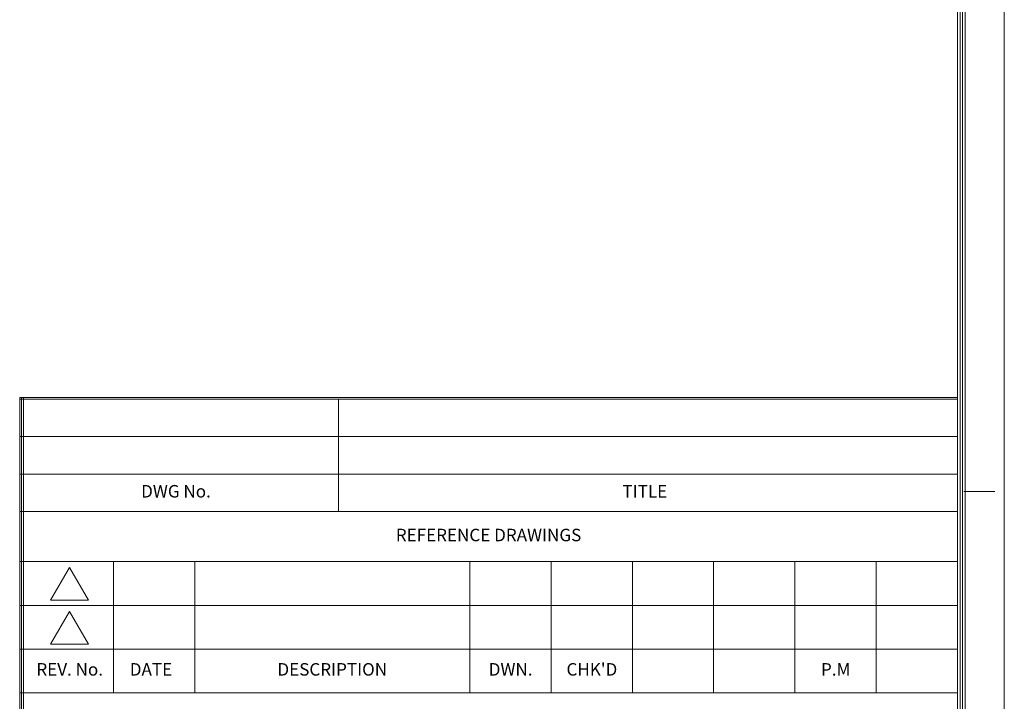
# Model space of a CAD drawing. Units: millimetres. Extents: x 0 to 1707, y 0 to 1189.
# Drawn here: x 1239 to 1707, y 271 to 594 of the extents above; entities that cross this region are included whole.
import ezdxf

# ---------------------------------------------------------------- set-up
doc = ezdxf.new("R2010")
doc.units = ezdxf.units.MM
doc.layers.get('0').update_dxf_attribs({"lineweight": 18})
doc.layers.add('40', color=7, linetype='Continuous', lineweight=18)
doc.styles.add('SIMPLEX', font='txt')

msp = doc.modelspace()

# ---------------------------------------------------------------- linework, layer by layer
at = {"color": 5}
for p, q in [((1706.66667, 1188.57143), (1706.66667, 0)), ((1702.21452, 370.16643), (1687.37405, 370.16643))]:
    msp.add_line(p, q, dxfattribs=at)
for p, q in [((1239.19176, 414.79123), (1684.40596, 414.79123)), ((1239.19176, 414.0492), (1684.40596, 414.0492)), ((1390.56459, 414.0492), (1390.56459, 360.6235)), ((1239.19176, 396.24063), (1684.40596, 396.24063)), ((1239.19176, 378.43207), (1684.40596, 378.43207)), ((1239.19176, 360.6235), (1684.40596, 360.6235)), ((1239.19176, 336.87874), (1684.40596, 336.87874)), ((1283.71318, 274.54875), (1283.71318, 336.87874)), ((1322.29841, 274.54875), (1322.29841, 336.87874)), ((1452.89458, 336.87874), (1452.89458, 274.54875)), ((1491.47981, 336.87874), (1491.47981, 274.54875)), ((1530.06504, 336.87874), (1530.06504, 274.54875)), ((1568.65027, 336.87874), (1568.65027, 274.54875)), ((1607.2355, 336.87874), (1607.2355, 274.54875)), ((1645.82073, 336.87874), (1645.82073, 274.54875)), ((1239.19176, 316.10208), (1684.40596, 316.10208)), ((1239.19176, 295.32542), (1684.40596, 295.32542)), ((1239.19176, 274.54875), (1684.40596, 274.54875))]:
    msp.add_line(p, q)
for points in [[(1271.805, 318.60632), (1262.84843, 334.11955), (1253.89186, 318.60632)], [(1271.805, 297.70378), (1262.84843, 313.21701), (1253.89186, 297.70378)]]:
    msp.add_lwpolyline(points, close=True)
at = {"layer": '40', "color": 5}
for p, q in [((1688.11608, 18.55059), (1688.11608, 1170.02084)), ((1684.40596, 22.26071), (1684.40596, 1166.31072)), ((1685.64514, 21.02153), (1685.64514, 1166.31072)), ((1686.88061, 19.78606), (1686.88061, 1166.31072)), ((1239.19176, 22.26071), (1239.19176, 414.79123)), ((1240.08219, 22.26071), (1240.08219, 414.79123)), ((1240.97262, 22.26071), (1240.97262, 414.79123))]:
    msp.add_line(p, q, dxfattribs=at)

# ---------------------------------------------------------------- texts
at = {"attachment_point": 5, "style": 'SIMPLEX'}
for s, insert, char_height, width in [('DWG No.', (1313.39413, 369.52778), 5.936189, 51.1664076), ('TITLE', (1536.00122, 369.52778), 5.936189, 31.146871), ('REFERENCE DRAWINGS', (1461.79886, 348.75112), 5.9361893, 140.3663101), ('REV. No.', (1262.93652, 284.93709), 5.936189, 50.0065551), ('DATE', (1301.52175, 284.93709), 5.936189, 30.4098814), ('DESCRIPTION', (1387.59649, 284.93709), 5.9361893, 78.9545392), ('DWN.', (1472.27541, 284.93709), 5.936189, 30.3373906), ("CHK'D", (1510.86064, 284.93709), 5.936189, 36.9098879), ('P.M', (1626.61633, 284.93709), 5.936189, 20.2853361)]:
    msp.add_mtext(s, dxfattribs=dict(at, insert=insert, char_height=char_height, width=width))

doc.saveas('drawing.dxf')
